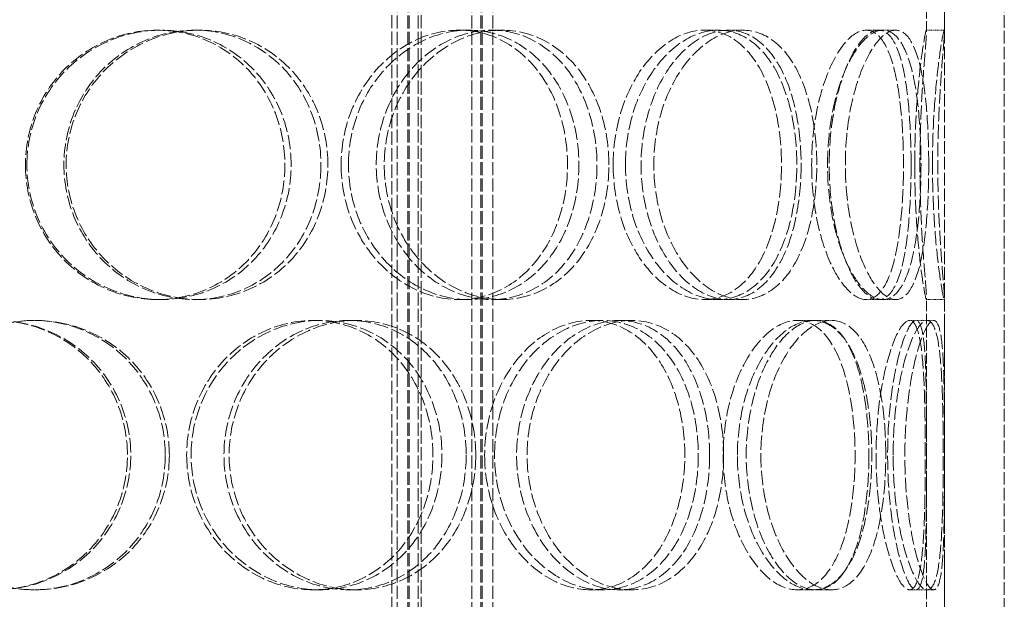
# Model space of a CAD drawing. Units: millimetres. Extents: x -86160 to -81964, y 72202 to 77645.
# Drawn here: x -84089 to -83924, y 76240 to 76336 of the extents above; entities that cross this region are included whole.
import ezdxf

# ---------------------------------------------------------------- set-up
doc = ezdxf.new("R2010")
doc.units = ezdxf.units.MM
doc.linetypes.add('DASHED', pattern=[0.2068, 0.1655, -0.0413])
doc.layers.add('Skrytá (ISO)', color=1, linetype='DASHED', lineweight=18)

msp = doc.modelspace()

# ---------------------------------------------------------------- linework, layer by layer
at = {"layer": 'Skrytá (ISO)', "ltscale": 12.725237}
for p, q in [((-83934.05, 76027.21), (-83934.05, 76627.21)), ((-83924.05, 76027.21), (-83924.05, 76627.21))]:
    msp.add_line(p, q, dxfattribs=at)
at = {"layer": 'Skrytá (ISO)', "ltscale": 13.16355}
for p, q in [((-84025.55, 76019.21), (-84025.55, 76607.21)), ((-84023.75, 76019.21), (-84023.75, 76607.21)), ((-84023.55, 76019.21), (-84023.55, 76607.21)), ((-84022.05, 76019.21), (-84022.05, 76607.21)), ((-84013.05, 76019.21), (-84013.05, 76607.21)), ((-84011.55, 76019.21), (-84011.55, 76607.21)), ((-84011.35, 76019.21), (-84011.35, 76607.21)), ((-84009.55, 76019.21), (-84009.55, 76607.21))]:
    msp.add_line(p, q, dxfattribs=at)
at = {"layer": 'Skrytá (ISO)', "ltscale": 13.432195}
for p, q in [((-84026.45, 76098.91), (-84026.45, 76398.91)), ((-84021.55, 76098.91), (-84021.55, 76398.91))]:
    msp.add_line(p, q, dxfattribs=at)
at = {"layer": 'Skrytá (ISO)', "ltscale": 10.573412}
for p, q in [((-83937.05, 76334.47), (-83937.05, 76386.95)), ((-83934.05, 76334.47), (-83934.05, 76386.95)), ((-83937.05, 76237.47), (-83937.05, 76289.95)), ((-83934.05, 76237.47), (-83934.05, 76289.95))]:
    msp.add_line(p, q, dxfattribs=at)
at = {"layer": 'Skrytá (ISO)', "ltscale": 0.475844}
for p, q in [((-84065.69, 76334.71), (-84065.04, 76334.71)), ((-84059.39, 76334.71), (-84058.63, 76334.71)), ((-84015.21, 76334.71), (-84013.63, 76334.71)), ((-84009.76, 76334.71), (-84008.08, 76334.71)), ((-83974.2, 76334.71), (-83971.88, 76334.71)), ((-83970.2, 76334.71), (-83967.8, 76334.71)), ((-83945.05, 76334.71), (-83942.2, 76334.71)), ((-83937.08, 76334.71), (-83934.09, 76334.71)), ((-84065.04, 76289.71), (-84065.69, 76289.71)), ((-84058.63, 76289.71), (-84059.39, 76289.71)), ((-84013.63, 76289.71), (-84015.21, 76289.71)), ((-84008.08, 76289.71), (-84009.76, 76289.71)), ((-83971.88, 76289.71), (-83974.2, 76289.71)), ((-83967.8, 76289.71), (-83970.2, 76289.71)), ((-83942.2, 76289.71), (-83945.05, 76289.71)), ((-83934.09, 76289.71), (-83937.08, 76289.71)), ((-84086.32, 76286.21), (-84086.04, 76286.21)), ((-84039.59, 76286.21), (-84038.46, 76286.21)), ((-84033.64, 76286.21), (-84032.4, 76286.21)), ((-83993.21, 76286.21), (-83991.23, 76286.21)), ((-83988.41, 76286.21), (-83986.35, 76286.21)), ((-83958.71, 76286.21), (-83956.11, 76286.21)), ((-83955.61, 76286.21), (-83952.95, 76286.21)), ((-83938.82, 76286.21), (-83935.85, 76286.21)), ((-84086.04, 76241.21), (-84086.32, 76241.21)), ((-84038.46, 76241.21), (-84039.59, 76241.21)), ((-84032.4, 76241.21), (-84033.64, 76241.21)), ((-83991.23, 76241.21), (-83993.21, 76241.21)), ((-83986.35, 76241.21), (-83988.41, 76241.21)), ((-83956.11, 76241.21), (-83958.71, 76241.21)), ((-83952.95, 76241.21), (-83955.61, 76241.21)), ((-83935.85, 76241.21), (-83938.82, 76241.21))]:
    msp.add_line(p, q, dxfattribs=at)
at = {"layer": 'Skrytá (ISO)', "ltscale": 0.357886}
for p, q in [((-83947.17, 76334.71), (-83945.05, 76334.71)), ((-83945.05, 76289.71), (-83947.17, 76289.71))]:
    msp.add_line(p, q, dxfattribs=at)
at = {"layer": 'Skrytá (ISO)', "ltscale": 0.173232}
for p, q in [((-83939.89, 76286.21), (-83938.82, 76286.21)), ((-83938.82, 76241.21), (-83939.89, 76241.21))]:
    msp.add_line(p, q, dxfattribs=at)
at = {"layer": 'Skrytá (ISO)', "ltscale": 14.177235}
for points in [[(-84087.71, 76312.21), (-84087.71, 76315.16), (-84087.14, 76318.1), (-84084.91, 76323.54), (-84083.27, 76326.04), (-84079.17, 76330.2), (-84076.72, 76331.87), (-84071.4, 76334.13), (-84068.54, 76334.71), (-84062.84, 76334.71), (-84060.01, 76334.13), (-84054.82, 76331.87), (-84052.45, 76330.2), (-84048.53, 76326.04), (-84046.97, 76323.54), (-84044.87, 76318.1), (-84044.33, 76315.16), (-84044.33, 76309.27), (-84044.87, 76306.32), (-84046.97, 76300.88), (-84048.53, 76298.38), (-84052.45, 76294.22), (-84054.82, 76292.55), (-84060.01, 76290.3), (-84062.84, 76289.71), (-84068.54, 76289.71), (-84071.4, 76290.3), (-84076.72, 76292.55), (-84079.17, 76294.22), (-84083.27, 76298.38), (-84084.91, 76300.88), (-84087.14, 76306.32), (-84087.71, 76309.27), (-84087.71, 76312.21)], [(-84038.3, 76312.21), (-84038.3, 76315.16), (-84038.83, 76318.1), (-84040.9, 76323.54), (-84042.44, 76326.04), (-84046.31, 76330.2), (-84048.64, 76331.87), (-84053.77, 76334.13), (-84056.57, 76334.71), (-84062.22, 76334.71), (-84065.06, 76334.13), (-84070.33, 76331.87), (-84072.77, 76330.2), (-84076.84, 76326.04), (-84078.48, 76323.54), (-84080.69, 76318.1), (-84081.27, 76315.16), (-84081.27, 76309.27), (-84080.69, 76306.32), (-84078.48, 76300.88), (-84076.84, 76298.38), (-84072.77, 76294.22), (-84070.33, 76292.55), (-84065.06, 76290.3), (-84062.22, 76289.71), (-84056.57, 76289.71), (-84053.77, 76290.3), (-84048.64, 76292.55), (-84046.31, 76294.22), (-84042.44, 76298.38), (-84040.9, 76300.88), (-84038.83, 76306.32), (-84038.3, 76309.27), (-84038.3, 76312.21)], [(-84034.92, 76312.21), (-84034.92, 76315.16), (-84034.39, 76318.1), (-84032.35, 76323.54), (-84030.85, 76326.04), (-84027.15, 76330.2), (-84024.95, 76331.87), (-84020.22, 76334.13), (-84017.69, 76334.71), (-84012.72, 76334.71), (-84010.28, 76334.13), (-84005.84, 76331.87), (-84003.85, 76330.2), (-84000.56, 76326.04), (-83999.26, 76323.54), (-83997.52, 76318.1), (-83997.08, 76315.16), (-83997.08, 76309.27), (-83997.52, 76306.32), (-83999.26, 76300.88), (-84000.56, 76298.38), (-84003.85, 76294.22), (-84005.84, 76292.55), (-84010.28, 76290.3), (-84012.72, 76289.71), (-84017.69, 76289.71), (-84020.22, 76290.3), (-84024.95, 76292.55), (-84027.15, 76294.22), (-84030.85, 76298.38), (-84032.35, 76300.88), (-84034.39, 76306.32), (-84034.92, 76309.27), (-84034.92, 76312.21)], [(-83992.15, 76312.21), (-83992.15, 76315.16), (-83992.59, 76318.1), (-83994.27, 76323.54), (-83995.52, 76326.04), (-83998.71, 76330.2), (-84000.65, 76331.87), (-84004.96, 76334.13), (-84007.34, 76334.71), (-84012.18, 76334.71), (-84014.65, 76334.13), (-84019.27, 76331.87), (-84021.43, 76330.2), (-84025.06, 76326.04), (-84026.53, 76323.54), (-84028.52, 76318.1), (-84029.05, 76315.16), (-84029.05, 76309.27), (-84028.52, 76306.32), (-84026.53, 76300.88), (-84025.06, 76298.38), (-84021.43, 76294.22), (-84019.27, 76292.55), (-84014.65, 76290.3), (-84012.18, 76289.71), (-84007.34, 76289.71), (-84004.96, 76290.3), (-84000.65, 76292.55), (-83998.71, 76294.22), (-83995.52, 76298.38), (-83994.27, 76300.88), (-83992.59, 76306.32), (-83992.15, 76309.27), (-83992.15, 76312.21)], [(-83989.44, 76312.21), (-83989.44, 76315.16), (-83989.01, 76318.1), (-83987.39, 76323.54), (-83986.2, 76326.04), (-83983.29, 76330.2), (-83981.58, 76331.87), (-83977.96, 76334.13), (-83976.05, 76334.71), (-83972.35, 76334.71), (-83970.57, 76334.13), (-83967.38, 76331.87), (-83965.97, 76330.2), (-83963.67, 76326.04), (-83962.79, 76323.54), (-83961.6, 76318.1), (-83961.3, 76315.16), (-83961.3, 76309.27), (-83961.6, 76306.32), (-83962.79, 76300.88), (-83963.67, 76298.38), (-83965.97, 76294.22), (-83967.38, 76292.55), (-83970.57, 76290.3), (-83972.35, 76289.71), (-83976.05, 76289.71), (-83977.96, 76290.3), (-83981.58, 76292.55), (-83983.29, 76294.22), (-83986.2, 76298.38), (-83987.39, 76300.88), (-83989.01, 76306.32), (-83989.44, 76309.27), (-83989.44, 76312.21)], [(-83958.02, 76312.21), (-83958.02, 76315.16), (-83958.3, 76318.1), (-83959.41, 76323.54), (-83960.24, 76326.04), (-83962.4, 76330.2), (-83963.73, 76331.87), (-83966.75, 76334.13), (-83968.44, 76334.71), (-83971.95, 76334.71), (-83973.77, 76334.13), (-83977.24, 76331.87), (-83978.88, 76330.2), (-83981.67, 76326.04), (-83982.81, 76323.54), (-83984.37, 76318.1), (-83984.78, 76315.16), (-83984.78, 76309.27), (-83984.37, 76306.32), (-83982.81, 76300.88), (-83981.67, 76298.38), (-83978.88, 76294.22), (-83977.24, 76292.55), (-83973.77, 76290.3), (-83971.95, 76289.71), (-83968.44, 76289.71), (-83966.75, 76290.3), (-83963.73, 76292.55), (-83962.4, 76294.22), (-83960.24, 76298.38), (-83959.41, 76300.88), (-83958.3, 76306.32), (-83958.02, 76309.27), (-83958.02, 76312.21)], [(-83956.26, 76312.21), (-83956.26, 76315.16), (-83955.99, 76318.1), (-83954.96, 76323.54), (-83954.21, 76326.04), (-83952.42, 76330.2), (-83951.38, 76331.87), (-83949.26, 76334.13), (-83948.18, 76334.71), (-83946.16, 76334.71), (-83945.23, 76334.13), (-83943.63, 76331.87), (-83942.97, 76330.2), (-83941.92, 76326.04), (-83941.54, 76323.54), (-83941.03, 76318.1), (-83940.91, 76315.16), (-83940.91, 76309.27), (-83941.03, 76306.32), (-83941.54, 76300.88), (-83941.92, 76298.38), (-83942.97, 76294.22), (-83943.63, 76292.55), (-83945.23, 76290.3), (-83946.16, 76289.71), (-83948.18, 76289.71), (-83949.26, 76290.3), (-83951.38, 76292.55), (-83952.42, 76294.22), (-83954.21, 76298.38), (-83954.96, 76300.88), (-83955.99, 76306.32), (-83956.26, 76309.27), (-83956.26, 76312.21)], [(-83939.64, 76312.21), (-83939.64, 76315.16), (-83939.74, 76318.1), (-83940.16, 76323.54), (-83940.48, 76326.04), (-83941.37, 76330.2), (-83941.94, 76331.87), (-83943.33, 76334.13), (-83944.15, 76334.71), (-83945.95, 76334.71), (-83946.93, 76334.13), (-83948.85, 76331.87), (-83949.8, 76330.2), (-83951.44, 76326.04), (-83952.13, 76323.54), (-83953.08, 76318.1), (-83953.33, 76315.16), (-83953.33, 76309.27), (-83953.08, 76306.32), (-83952.13, 76300.88), (-83951.44, 76298.38), (-83949.8, 76294.22), (-83948.85, 76292.55), (-83946.93, 76290.3), (-83945.95, 76289.71), (-83944.15, 76289.71), (-83943.33, 76290.3), (-83941.94, 76292.55), (-83941.37, 76294.22), (-83940.48, 76298.38), (-83940.16, 76300.88), (-83939.74, 76306.32), (-83939.64, 76309.27), (-83939.64, 76312.21)], [(-83939.03, 76312.21), (-83939.03, 76315.16), (-83938.94, 76318.1), (-83938.62, 76323.54), (-83938.39, 76326.04), (-83937.91, 76330.2), (-83937.67, 76331.87), (-83937.28, 76334.13), (-83937.14, 76334.71), (-83937.03, 76334.71), (-83937.05, 76334.13), (-83937.22, 76331.87), (-83937.37, 76330.2), (-83937.69, 76326.04), (-83937.85, 76323.54), (-83938.09, 76318.1), (-83938.16, 76315.16), (-83938.16, 76309.27), (-83938.09, 76306.32), (-83937.85, 76300.88), (-83937.69, 76298.38), (-83937.37, 76294.22), (-83937.22, 76292.55), (-83937.05, 76290.3), (-83937.03, 76289.71), (-83937.14, 76289.71), (-83937.28, 76290.3), (-83937.67, 76292.55), (-83937.91, 76294.22), (-83938.39, 76298.38), (-83938.62, 76300.88), (-83938.94, 76306.32), (-83939.03, 76309.27), (-83939.03, 76312.21)], [(-84115.06, 76263.71), (-84115.06, 76266.66), (-84114.48, 76269.6), (-84112.25, 76275.04), (-84110.6, 76277.54), (-84106.48, 76281.7), (-84104.01, 76283.37), (-84098.61, 76285.63), (-84095.69, 76286.21), (-84089.87, 76286.21), (-84086.96, 76285.63), (-84081.59, 76283.37), (-84079.14, 76281.7), (-84075.06, 76277.54), (-84073.43, 76275.04), (-84071.23, 76269.6), (-84070.66, 76266.66), (-84070.66, 76260.77), (-84071.23, 76257.82), (-84073.43, 76252.38), (-84075.06, 76249.88), (-84079.14, 76245.72), (-84081.59, 76244.05), (-84086.96, 76241.8), (-84089.87, 76241.21), (-84095.69, 76241.21), (-84098.61, 76241.8), (-84104.01, 76244.05), (-84106.48, 76245.72), (-84110.6, 76249.88), (-84112.25, 76252.38), (-84114.48, 76257.82), (-84115.06, 76260.77), (-84115.06, 76263.71)], [(-84064.32, 76263.71), (-84064.32, 76266.66), (-84064.89, 76269.6), (-84067.07, 76275.04), (-84068.68, 76277.54), (-84072.74, 76281.7), (-84075.18, 76283.37), (-84080.51, 76285.63), (-84083.41, 76286.21), (-84089.22, 76286.21), (-84092.13, 76285.63), (-84097.52, 76283.37), (-84100, 76281.7), (-84104.12, 76277.54), (-84105.78, 76275.04), (-84108.01, 76269.6), (-84108.59, 76266.66), (-84108.59, 76260.77), (-84108.01, 76257.82), (-84105.78, 76252.38), (-84104.12, 76249.88), (-84100, 76245.72), (-84097.52, 76244.05), (-84092.13, 76241.8), (-84089.22, 76241.21), (-84083.41, 76241.21), (-84080.51, 76241.8), (-84075.18, 76244.05), (-84072.74, 76245.72), (-84068.68, 76249.88), (-84067.07, 76252.38), (-84064.89, 76257.82), (-84064.32, 76260.77), (-84064.32, 76263.71)], [(-84060.75, 76263.71), (-84060.75, 76266.66), (-84060.19, 76269.6), (-84058.03, 76275.04), (-84056.44, 76277.54), (-84052.48, 76281.7), (-84050.12, 76283.37), (-84045.03, 76285.63), (-84042.3, 76286.21), (-84036.89, 76286.21), (-84034.22, 76285.63), (-84029.33, 76283.37), (-84027.12, 76281.7), (-84023.47, 76277.54), (-84022.02, 76275.04), (-84020.07, 76269.6), (-84019.57, 76266.66), (-84019.57, 76260.77), (-84020.07, 76257.82), (-84022.02, 76252.38), (-84023.47, 76249.88), (-84027.12, 76245.72), (-84029.33, 76244.05), (-84034.22, 76241.8), (-84036.89, 76241.21), (-84042.3, 76241.21), (-84045.03, 76241.8), (-84050.12, 76244.05), (-84052.48, 76245.72), (-84056.44, 76249.88), (-84058.03, 76252.38), (-84060.19, 76257.82), (-84060.75, 76260.77), (-84060.75, 76263.71)], [(-84014.02, 76263.71), (-84014.02, 76266.66), (-84014.5, 76269.6), (-84016.41, 76275.04), (-84017.82, 76277.54), (-84021.4, 76281.7), (-84023.57, 76283.37), (-84028.36, 76285.63), (-84030.98, 76286.21), (-84036.3, 76286.21), (-84038.99, 76285.63), (-84044.01, 76283.37), (-84046.33, 76281.7), (-84050.24, 76277.54), (-84051.82, 76275.04), (-84053.95, 76269.6), (-84054.51, 76266.66), (-84054.51, 76260.77), (-84053.95, 76257.82), (-84051.82, 76252.38), (-84050.24, 76249.88), (-84046.33, 76245.72), (-84044.01, 76244.05), (-84038.99, 76241.8), (-84036.3, 76241.21), (-84030.98, 76241.21), (-84028.36, 76241.8), (-84023.57, 76244.05), (-84021.4, 76245.72), (-84017.82, 76249.88), (-84016.41, 76252.38), (-84014.5, 76257.82), (-84014.02, 76260.77), (-84014.02, 76263.71)], [(-84010.93, 76263.71), (-84010.93, 76266.66), (-84010.44, 76269.6), (-84008.59, 76275.04), (-84007.22, 76277.54), (-84003.87, 76281.7), (-84001.89, 76283.37), (-83997.65, 76285.63), (-83995.4, 76286.21), (-83991.01, 76286.21), (-83988.87, 76285.63), (-83985, 76283.37), (-83983.27, 76281.7), (-83980.44, 76277.54), (-83979.34, 76275.04), (-83977.85, 76269.6), (-83977.47, 76266.66), (-83977.47, 76260.77), (-83977.85, 76257.82), (-83979.34, 76252.38), (-83980.44, 76249.88), (-83983.27, 76245.72), (-83985, 76244.05), (-83988.87, 76241.8), (-83991.01, 76241.21), (-83995.4, 76241.21), (-83997.65, 76241.8), (-84001.89, 76244.05), (-84003.87, 76245.72), (-84007.22, 76249.88), (-84008.59, 76252.38), (-84010.44, 76257.82), (-84010.93, 76260.77), (-84010.93, 76263.71)], [(-83973.32, 76263.71), (-83973.32, 76266.66), (-83973.68, 76269.6), (-83975.09, 76275.04), (-83976.15, 76277.54), (-83978.86, 76281.7), (-83980.52, 76283.37), (-83984.23, 76285.63), (-83986.3, 76286.21), (-83990.53, 76286.21), (-83992.71, 76285.63), (-83996.81, 76283.37), (-83998.73, 76281.7), (-84001.99, 76277.54), (-84003.31, 76275.04), (-84005.11, 76269.6), (-84005.59, 76266.66), (-84005.59, 76260.77), (-84005.11, 76257.82), (-84003.31, 76252.38), (-84001.99, 76249.88), (-83998.73, 76245.72), (-83996.81, 76244.05), (-83992.71, 76241.8), (-83990.53, 76241.21), (-83986.3, 76241.21), (-83984.23, 76241.8), (-83980.52, 76244.05), (-83978.86, 76245.72), (-83976.15, 76249.88), (-83975.09, 76252.38), (-83973.68, 76257.82), (-83973.32, 76260.77), (-83973.32, 76263.71)], [(-83971.05, 76263.71), (-83971.05, 76266.66), (-83970.69, 76269.6), (-83969.35, 76275.04), (-83968.36, 76277.54), (-83965.98, 76281.7), (-83964.59, 76283.37), (-83961.68, 76285.63), (-83960.16, 76286.21), (-83957.26, 76286.21), (-83955.89, 76285.63), (-83953.46, 76283.37), (-83952.41, 76281.7), (-83950.71, 76277.54), (-83950.07, 76275.04), (-83949.21, 76269.6), (-83949, 76266.66), (-83949, 76260.77), (-83949.21, 76257.82), (-83950.07, 76252.38), (-83950.71, 76249.88), (-83952.41, 76245.72), (-83953.46, 76244.05), (-83955.89, 76241.8), (-83957.26, 76241.21), (-83960.16, 76241.21), (-83961.68, 76241.8), (-83964.59, 76244.05), (-83965.98, 76245.72), (-83968.36, 76249.88), (-83969.35, 76252.38), (-83970.69, 76257.82), (-83971.05, 76260.77), (-83971.05, 76263.71)], [(-83946.69, 76263.71), (-83946.69, 76266.66), (-83946.88, 76269.6), (-83947.66, 76275.04), (-83948.24, 76277.54), (-83949.79, 76281.7), (-83950.75, 76283.37), (-83952.99, 76285.63), (-83954.26, 76286.21), (-83956.95, 76286.21), (-83958.37, 76285.63), (-83961.11, 76283.37), (-83962.42, 76281.7), (-83964.66, 76277.54), (-83965.59, 76275.04), (-83966.86, 76269.6), (-83967.2, 76266.66), (-83967.2, 76260.77), (-83966.86, 76257.82), (-83965.59, 76252.38), (-83964.66, 76249.88), (-83962.42, 76245.72), (-83961.11, 76244.05), (-83958.37, 76241.8), (-83956.95, 76241.21), (-83954.26, 76241.21), (-83952.99, 76241.8), (-83950.75, 76244.05), (-83949.79, 76245.72), (-83948.24, 76249.88), (-83947.66, 76252.38), (-83946.88, 76257.82), (-83946.69, 76260.77), (-83946.69, 76263.71)], [(-83945.49, 76263.71), (-83945.49, 76266.66), (-83945.3, 76269.6), (-83944.62, 76275.04), (-83944.12, 76277.54), (-83942.97, 76281.7), (-83942.33, 76283.37), (-83941.05, 76285.63), (-83940.43, 76286.21), (-83939.35, 76286.21), (-83938.89, 76285.63), (-83938.17, 76283.37), (-83937.91, 76281.7), (-83937.54, 76277.54), (-83937.43, 76275.04), (-83937.29, 76269.6), (-83937.26, 76266.66), (-83937.26, 76260.77), (-83937.29, 76257.82), (-83937.43, 76252.38), (-83937.54, 76249.88), (-83937.91, 76245.72), (-83938.17, 76244.05), (-83938.89, 76241.8), (-83939.35, 76241.21), (-83940.43, 76241.21), (-83941.05, 76241.8), (-83942.33, 76244.05), (-83942.97, 76245.72), (-83944.12, 76249.88), (-83944.62, 76252.38), (-83945.3, 76257.82), (-83945.49, 76260.77), (-83945.49, 76263.71)], [(-83937.06, 76263.71), (-83937.06, 76266.66), (-83937.07, 76269.6), (-83937.11, 76275.04), (-83937.16, 76277.54), (-83937.37, 76281.7), (-83937.54, 76283.37), (-83938.05, 76285.63), (-83938.39, 76286.21), (-83939.25, 76286.21), (-83939.75, 76285.63), (-83940.82, 76283.37), (-83941.37, 76281.7), (-83942.36, 76277.54), (-83942.8, 76275.04), (-83943.4, 76269.6), (-83943.56, 76266.66), (-83943.56, 76260.77), (-83943.4, 76257.82), (-83942.8, 76252.38), (-83942.36, 76249.88), (-83941.37, 76245.72), (-83940.82, 76244.05), (-83939.75, 76241.8), (-83939.25, 76241.21), (-83938.39, 76241.21), (-83938.05, 76241.8), (-83937.54, 76244.05), (-83937.37, 76245.72), (-83937.16, 76249.88), (-83937.11, 76252.38), (-83937.07, 76257.82), (-83937.06, 76260.77), (-83937.06, 76263.71)]]:
    msp.add_open_spline(points, degree=3, knots=[0, 0, 0, 0, 0.0625, 0.0625, 0.125, 0.125, 0.1875, 0.1875, 0.25, 0.25, 0.3125, 0.3125, 0.375, 0.375, 0.4375, 0.4375, 0.5, 0.5, 0.5625, 0.5625, 0.625, 0.625, 0.6875, 0.6875, 0.75, 0.75, 0.8125, 0.8125, 0.875, 0.875, 0.9375, 0.9375, 1, 1, 1, 1], dxfattribs=at)
at = {"layer": 'Skrytá (ISO)', "ltscale": 14.305923}
for points in [[(-84087.46, 76312.21), (-84087.46, 76309.27), (-84086.87, 76306.32), (-84084.61, 76300.88), (-84082.93, 76298.38), (-84078.76, 76294.22), (-84076.27, 76292.55), (-84070.85, 76290.3), (-84067.94, 76289.71), (-84062.14, 76289.71), (-84059.26, 76290.3), (-84053.97, 76292.55), (-84051.56, 76294.22), (-84047.56, 76298.38), (-84045.98, 76300.88), (-84043.84, 76306.32), (-84043.28, 76309.27), (-84043.28, 76315.16), (-84043.84, 76318.1), (-84045.98, 76323.54), (-84047.56, 76326.04), (-84051.56, 76330.2), (-84053.97, 76331.87), (-84059.26, 76334.13), (-84062.14, 76334.71), (-84067.94, 76334.71), (-84070.85, 76334.13), (-84076.27, 76331.87), (-84078.76, 76330.2), (-84082.93, 76326.04), (-84084.61, 76323.54), (-84086.87, 76318.1), (-84087.46, 76315.16), (-84087.46, 76312.21)], [(-84037.14, 76312.21), (-84037.14, 76309.27), (-84037.69, 76306.32), (-84039.79, 76300.88), (-84041.36, 76298.38), (-84045.3, 76294.22), (-84047.68, 76292.55), (-84052.9, 76290.3), (-84055.75, 76289.71), (-84061.5, 76289.71), (-84064.39, 76290.3), (-84069.76, 76292.55), (-84072.24, 76294.22), (-84076.39, 76298.38), (-84078.06, 76300.88), (-84080.31, 76306.32), (-84080.9, 76309.27), (-84080.9, 76315.16), (-84080.31, 76318.1), (-84078.06, 76323.54), (-84076.39, 76326.04), (-84072.24, 76330.2), (-84069.76, 76331.87), (-84064.39, 76334.13), (-84061.5, 76334.71), (-84055.75, 76334.71), (-84052.9, 76334.13), (-84047.68, 76331.87), (-84045.3, 76330.2), (-84041.36, 76326.04), (-84039.79, 76323.54), (-84037.69, 76318.1), (-84037.14, 76315.16), (-84037.14, 76312.21)], [(-84033.7, 76312.21), (-84033.7, 76309.27), (-84033.16, 76306.32), (-84031.09, 76300.88), (-84029.56, 76298.38), (-84025.79, 76294.22), (-84023.55, 76292.55), (-84018.73, 76290.3), (-84016.16, 76289.71), (-84011.1, 76289.71), (-84008.62, 76290.3), (-84004.1, 76292.55), (-84002.07, 76294.22), (-83998.72, 76298.38), (-83997.4, 76300.88), (-83995.63, 76306.32), (-83995.17, 76309.27), (-83995.17, 76315.16), (-83995.63, 76318.1), (-83997.4, 76323.54), (-83998.72, 76326.04), (-84002.07, 76330.2), (-84004.1, 76331.87), (-84008.62, 76334.13), (-84011.1, 76334.71), (-84016.16, 76334.71), (-84018.73, 76334.13), (-84023.55, 76331.87), (-84025.79, 76330.2), (-84029.56, 76326.04), (-84031.09, 76323.54), (-84033.16, 76318.1), (-84033.7, 76315.16), (-84033.7, 76312.21)], [(-83990.16, 76312.21), (-83990.16, 76309.27), (-83990.6, 76306.32), (-83992.31, 76300.88), (-83993.59, 76298.38), (-83996.83, 76294.22), (-83998.81, 76292.55), (-84003.2, 76290.3), (-84005.62, 76289.71), (-84010.55, 76289.71), (-84013.06, 76290.3), (-84017.77, 76292.55), (-84019.97, 76294.22), (-84023.66, 76298.38), (-84025.16, 76300.88), (-84027.19, 76306.32), (-84027.72, 76309.27), (-84027.72, 76315.16), (-84027.19, 76318.1), (-84025.16, 76323.54), (-84023.66, 76326.04), (-84019.97, 76330.2), (-84017.77, 76331.87), (-84013.06, 76334.13), (-84010.55, 76334.71), (-84005.62, 76334.71), (-84003.2, 76334.13), (-83998.81, 76331.87), (-83996.83, 76330.2), (-83993.59, 76326.04), (-83992.31, 76323.54), (-83990.6, 76318.1), (-83990.16, 76315.16), (-83990.16, 76312.21)], [(-83987.39, 76312.21), (-83987.39, 76309.27), (-83986.96, 76306.32), (-83985.31, 76300.88), (-83984.1, 76298.38), (-83981.14, 76294.22), (-83979.39, 76292.55), (-83975.7, 76290.3), (-83973.76, 76289.71), (-83970, 76289.71), (-83968.18, 76290.3), (-83964.93, 76292.55), (-83963.49, 76294.22), (-83961.16, 76298.38), (-83960.25, 76300.88), (-83959.05, 76306.32), (-83958.74, 76309.27), (-83958.74, 76315.16), (-83959.05, 76318.1), (-83960.25, 76323.54), (-83961.16, 76326.04), (-83963.49, 76330.2), (-83964.93, 76331.87), (-83968.18, 76334.13), (-83970, 76334.71), (-83973.76, 76334.71), (-83975.7, 76334.13), (-83979.39, 76331.87), (-83981.14, 76330.2), (-83984.1, 76326.04), (-83985.31, 76323.54), (-83986.96, 76318.1), (-83987.39, 76315.16), (-83987.39, 76312.21)], [(-83955.4, 76312.21), (-83955.4, 76309.27), (-83955.69, 76306.32), (-83956.82, 76300.88), (-83957.67, 76298.38), (-83959.86, 76294.22), (-83961.22, 76292.55), (-83964.29, 76290.3), (-83966.01, 76289.71), (-83969.59, 76289.71), (-83971.44, 76290.3), (-83974.97, 76292.55), (-83976.64, 76294.22), (-83979.48, 76298.38), (-83980.65, 76300.88), (-83982.23, 76306.32), (-83982.65, 76309.27), (-83982.65, 76315.16), (-83982.23, 76318.1), (-83980.65, 76323.54), (-83979.48, 76326.04), (-83976.64, 76330.2), (-83974.97, 76331.87), (-83971.44, 76334.13), (-83969.59, 76334.71), (-83966.01, 76334.71), (-83964.29, 76334.13), (-83961.22, 76331.87), (-83959.86, 76330.2), (-83957.67, 76326.04), (-83956.82, 76323.54), (-83955.69, 76318.1), (-83955.4, 76315.16), (-83955.4, 76312.21)], [(-83953.61, 76312.21), (-83953.61, 76309.27), (-83953.33, 76306.32), (-83952.29, 76300.88), (-83951.52, 76298.38), (-83949.7, 76294.22), (-83948.64, 76292.55), (-83946.48, 76290.3), (-83945.38, 76289.71), (-83943.33, 76289.71), (-83942.38, 76290.3), (-83940.75, 76292.55), (-83940.07, 76294.22), (-83939.01, 76298.38), (-83938.62, 76300.88), (-83938.11, 76306.32), (-83937.98, 76309.27), (-83937.98, 76315.16), (-83938.11, 76318.1), (-83938.62, 76323.54), (-83939.01, 76326.04), (-83940.07, 76330.2), (-83940.75, 76331.87), (-83942.38, 76334.13), (-83943.33, 76334.71), (-83945.38, 76334.71), (-83946.48, 76334.13), (-83948.64, 76331.87), (-83949.7, 76330.2), (-83951.52, 76326.04), (-83952.29, 76323.54), (-83953.33, 76318.1), (-83953.61, 76315.16), (-83953.61, 76312.21)], [(-83936.69, 76312.21), (-83936.69, 76309.27), (-83936.79, 76306.32), (-83937.21, 76300.88), (-83937.54, 76298.38), (-83938.44, 76294.22), (-83939.03, 76292.55), (-83940.45, 76290.3), (-83941.28, 76289.71), (-83943.11, 76289.71), (-83944.11, 76290.3), (-83946.07, 76292.55), (-83947.03, 76294.22), (-83948.7, 76298.38), (-83949.41, 76300.88), (-83950.37, 76306.32), (-83950.63, 76309.27), (-83950.63, 76315.16), (-83950.37, 76318.1), (-83949.41, 76323.54), (-83948.7, 76326.04), (-83947.03, 76330.2), (-83946.07, 76331.87), (-83944.11, 76334.13), (-83943.11, 76334.71), (-83941.28, 76334.71), (-83940.45, 76334.13), (-83939.03, 76331.87), (-83938.44, 76330.2), (-83937.54, 76326.04), (-83937.21, 76323.54), (-83936.79, 76318.1), (-83936.69, 76315.16), (-83936.69, 76312.21)], [(-83936.07, 76312.21), (-83936.07, 76309.27), (-83935.97, 76306.32), (-83935.64, 76300.88), (-83935.41, 76298.38), (-83934.93, 76294.22), (-83934.68, 76292.55), (-83934.29, 76290.3), (-83934.14, 76289.71), (-83934.03, 76289.71), (-83934.05, 76290.3), (-83934.23, 76292.55), (-83934.38, 76294.22), (-83934.7, 76298.38), (-83934.86, 76300.88), (-83935.1, 76306.32), (-83935.18, 76309.27), (-83935.18, 76315.16), (-83935.1, 76318.1), (-83934.86, 76323.54), (-83934.7, 76326.04), (-83934.38, 76330.2), (-83934.23, 76331.87), (-83934.05, 76334.13), (-83934.03, 76334.71), (-83934.14, 76334.71), (-83934.29, 76334.13), (-83934.68, 76331.87), (-83934.93, 76330.2), (-83935.41, 76326.04), (-83935.64, 76323.54), (-83935.97, 76318.1), (-83936.07, 76315.16), (-83936.07, 76312.21)], [(-84115.3, 76263.71), (-84115.3, 76260.77), (-84114.72, 76257.82), (-84112.45, 76252.38), (-84110.77, 76249.88), (-84106.57, 76245.72), (-84104.05, 76244.05), (-84098.56, 76241.8), (-84095.59, 76241.21), (-84089.65, 76241.21), (-84086.69, 76241.8), (-84081.23, 76244.05), (-84078.73, 76245.72), (-84074.58, 76249.88), (-84072.92, 76252.38), (-84070.68, 76257.82), (-84070.1, 76260.77), (-84070.1, 76266.66), (-84070.68, 76269.6), (-84072.92, 76275.04), (-84074.58, 76277.54), (-84078.73, 76281.7), (-84081.23, 76283.37), (-84086.69, 76285.63), (-84089.65, 76286.21), (-84095.59, 76286.21), (-84098.56, 76285.63), (-84104.05, 76283.37), (-84106.57, 76281.7), (-84110.77, 76277.54), (-84112.45, 76275.04), (-84114.72, 76269.6), (-84115.3, 76266.66), (-84115.3, 76263.71)], [(-84063.64, 76263.71), (-84063.64, 76260.77), (-84064.22, 76257.82), (-84066.44, 76252.38), (-84068.09, 76249.88), (-84072.21, 76245.72), (-84074.7, 76244.05), (-84080.13, 76241.8), (-84083.08, 76241.21), (-84089, 76241.21), (-84091.96, 76241.8), (-84097.45, 76244.05), (-84099.97, 76245.72), (-84104.17, 76249.88), (-84105.85, 76252.38), (-84108.13, 76257.82), (-84108.72, 76260.77), (-84108.72, 76266.66), (-84108.13, 76269.6), (-84105.85, 76275.04), (-84104.17, 76277.54), (-84099.97, 76281.7), (-84097.45, 76283.37), (-84091.96, 76285.63), (-84089, 76286.21), (-84083.08, 76286.21), (-84080.13, 76285.63), (-84074.7, 76283.37), (-84072.21, 76281.7), (-84068.09, 76277.54), (-84066.44, 76275.04), (-84064.22, 76269.6), (-84063.64, 76266.66), (-84063.64, 76263.71)], [(-84060.01, 76263.71), (-84060.01, 76260.77), (-84059.44, 76257.82), (-84057.24, 76252.38), (-84055.61, 76249.88), (-84051.59, 76245.72), (-84049.19, 76244.05), (-84044, 76241.8), (-84041.22, 76241.21), (-84035.71, 76241.21), (-84032.99, 76241.8), (-84028.02, 76244.05), (-84025.77, 76245.72), (-84022.04, 76249.88), (-84020.57, 76252.38), (-84018.59, 76257.82), (-84018.07, 76260.77), (-84018.07, 76266.66), (-84018.59, 76269.6), (-84020.57, 76275.04), (-84022.04, 76277.54), (-84025.77, 76281.7), (-84028.02, 76283.37), (-84032.99, 76285.63), (-84035.71, 76286.21), (-84041.22, 76286.21), (-84044, 76285.63), (-84049.19, 76283.37), (-84051.59, 76281.7), (-84055.61, 76277.54), (-84057.24, 76275.04), (-84059.44, 76269.6), (-84060.01, 76266.66), (-84060.01, 76263.71)], [(-84012.42, 76263.71), (-84012.42, 76260.77), (-84012.92, 76257.82), (-84014.86, 76252.38), (-84016.3, 76249.88), (-84019.94, 76245.72), (-84022.14, 76244.05), (-84027.02, 76241.8), (-84029.69, 76241.21), (-84035.11, 76241.21), (-84037.85, 76241.8), (-84042.96, 76244.05), (-84045.33, 76245.72), (-84049.3, 76249.88), (-84050.91, 76252.38), (-84053.08, 76257.82), (-84053.65, 76260.77), (-84053.65, 76266.66), (-84053.08, 76269.6), (-84050.91, 76275.04), (-84049.3, 76277.54), (-84045.33, 76281.7), (-84042.96, 76283.37), (-84037.85, 76285.63), (-84035.11, 76286.21), (-84029.69, 76286.21), (-84027.02, 76285.63), (-84022.14, 76283.37), (-84019.94, 76281.7), (-84016.3, 76277.54), (-84014.86, 76275.04), (-84012.92, 76269.6), (-84012.42, 76266.66), (-84012.42, 76263.71)], [(-84009.27, 76263.71), (-84009.27, 76260.77), (-84008.78, 76257.82), (-84006.89, 76252.38), (-84005.5, 76249.88), (-84002.09, 76245.72), (-84000.07, 76244.05), (-83995.76, 76241.8), (-83993.47, 76241.21), (-83988.99, 76241.21), (-83986.81, 76241.8), (-83982.87, 76244.05), (-83981.12, 76245.72), (-83978.23, 76249.88), (-83977.11, 76252.38), (-83975.6, 76257.82), (-83975.21, 76260.77), (-83975.21, 76266.66), (-83975.6, 76269.6), (-83977.11, 76275.04), (-83978.23, 76277.54), (-83981.12, 76281.7), (-83982.87, 76283.37), (-83986.81, 76285.63), (-83988.99, 76286.21), (-83993.47, 76286.21), (-83995.76, 76285.63), (-84000.07, 76283.37), (-84002.09, 76281.7), (-84005.5, 76277.54), (-84006.89, 76275.04), (-84008.78, 76269.6), (-84009.27, 76266.66), (-84009.27, 76263.71)], [(-83970.98, 76263.71), (-83970.98, 76260.77), (-83971.34, 76257.82), (-83972.79, 76252.38), (-83973.86, 76249.88), (-83976.62, 76245.72), (-83978.31, 76244.05), (-83982.09, 76241.8), (-83984.19, 76241.21), (-83988.51, 76241.21), (-83990.72, 76241.8), (-83994.9, 76244.05), (-83996.86, 76245.72), (-84000.17, 76249.88), (-84001.52, 76252.38), (-84003.36, 76257.82), (-84003.84, 76260.77), (-84003.84, 76266.66), (-84003.36, 76269.6), (-84001.52, 76275.04), (-84000.17, 76277.54), (-83996.86, 76281.7), (-83994.9, 76283.37), (-83990.72, 76285.63), (-83988.51, 76286.21), (-83984.19, 76286.21), (-83982.09, 76285.63), (-83978.31, 76283.37), (-83976.62, 76281.7), (-83973.86, 76277.54), (-83972.79, 76275.04), (-83971.34, 76269.6), (-83970.98, 76266.66), (-83970.98, 76263.71)], [(-83968.67, 76263.71), (-83968.67, 76260.77), (-83968.3, 76257.82), (-83966.94, 76252.38), (-83965.94, 76249.88), (-83963.51, 76245.72), (-83962.09, 76244.05), (-83959.13, 76241.8), (-83957.58, 76241.21), (-83954.63, 76241.21), (-83953.23, 76241.8), (-83950.76, 76244.05), (-83949.69, 76245.72), (-83947.96, 76249.88), (-83947.31, 76252.38), (-83946.43, 76257.82), (-83946.21, 76260.77), (-83946.21, 76266.66), (-83946.43, 76269.6), (-83947.31, 76275.04), (-83947.96, 76277.54), (-83949.69, 76281.7), (-83950.76, 76283.37), (-83953.23, 76285.63), (-83954.63, 76286.21), (-83957.58, 76286.21), (-83959.13, 76285.63), (-83962.09, 76283.37), (-83963.51, 76281.7), (-83965.94, 76277.54), (-83966.94, 76275.04), (-83968.3, 76269.6), (-83968.67, 76266.66), (-83968.67, 76263.71)], [(-83943.87, 76263.71), (-83943.87, 76260.77), (-83944.06, 76257.82), (-83944.85, 76252.38), (-83945.45, 76249.88), (-83947.02, 76245.72), (-83948, 76244.05), (-83950.28, 76241.8), (-83951.57, 76241.21), (-83954.32, 76241.21), (-83955.76, 76241.8), (-83958.54, 76244.05), (-83959.88, 76245.72), (-83962.17, 76249.88), (-83963.12, 76252.38), (-83964.41, 76257.82), (-83964.75, 76260.77), (-83964.75, 76266.66), (-83964.41, 76269.6), (-83963.12, 76275.04), (-83962.17, 76277.54), (-83959.88, 76281.7), (-83958.54, 76283.37), (-83955.76, 76285.63), (-83954.32, 76286.21), (-83951.57, 76286.21), (-83950.28, 76285.63), (-83948, 76283.37), (-83947.02, 76281.7), (-83945.45, 76277.54), (-83944.85, 76275.04), (-83944.06, 76269.6), (-83943.87, 76266.66), (-83943.87, 76263.71)], [(-83942.64, 76263.71), (-83942.64, 76260.77), (-83942.45, 76257.82), (-83941.76, 76252.38), (-83941.25, 76249.88), (-83940.08, 76245.72), (-83939.42, 76244.05), (-83938.13, 76241.8), (-83937.5, 76241.21), (-83936.4, 76241.21), (-83935.93, 76241.8), (-83935.19, 76244.05), (-83934.92, 76245.72), (-83934.55, 76249.88), (-83934.43, 76252.38), (-83934.29, 76257.82), (-83934.27, 76260.77), (-83934.27, 76266.66), (-83934.29, 76269.6), (-83934.43, 76275.04), (-83934.55, 76277.54), (-83934.92, 76281.7), (-83935.19, 76283.37), (-83935.93, 76285.63), (-83936.4, 76286.21), (-83937.5, 76286.21), (-83938.13, 76285.63), (-83939.42, 76283.37), (-83940.08, 76281.7), (-83941.25, 76277.54), (-83941.76, 76275.04), (-83942.45, 76269.6), (-83942.64, 76266.66), (-83942.64, 76263.71)], [(-83934.06, 76263.71), (-83934.06, 76260.77), (-83934.07, 76257.82), (-83934.12, 76252.38), (-83934.16, 76249.88), (-83934.38, 76245.72), (-83934.55, 76244.05), (-83935.07, 76241.8), (-83935.42, 76241.21), (-83936.29, 76241.21), (-83936.8, 76241.8), (-83937.89, 76244.05), (-83938.45, 76245.72), (-83939.46, 76249.88), (-83939.9, 76252.38), (-83940.51, 76257.82), (-83940.68, 76260.77), (-83940.68, 76266.66), (-83940.51, 76269.6), (-83939.9, 76275.04), (-83939.46, 76277.54), (-83938.45, 76281.7), (-83937.89, 76283.37), (-83936.8, 76285.63), (-83936.29, 76286.21), (-83935.42, 76286.21), (-83935.07, 76285.63), (-83934.55, 76283.37), (-83934.38, 76281.7), (-83934.16, 76277.54), (-83934.12, 76275.04), (-83934.07, 76269.6), (-83934.06, 76266.66), (-83934.06, 76263.71)]]:
    msp.add_open_spline(points, degree=3, knots=[-1, -1, -1, -1, -0.9375, -0.9375, -0.875, -0.875, -0.8125, -0.8125, -0.75, -0.75, -0.6875, -0.6875, -0.625, -0.625, -0.5625, -0.5625, -0.5, -0.5, -0.4375, -0.4375, -0.375, -0.375, -0.3125, -0.3125, -0.25, -0.25, -0.1875, -0.1875, -0.125, -0.125, -0.0625, -0.0625, 0, 0, 0, 0], dxfattribs=at)

doc.saveas('drawing.dxf')
